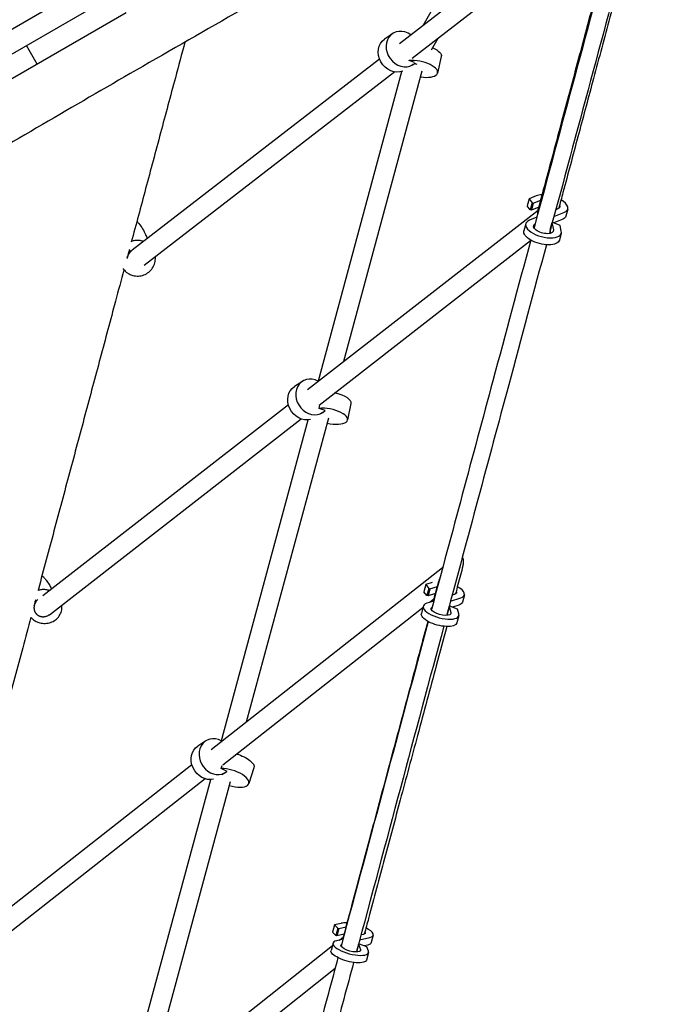
# Model space of a CAD drawing. Units: millimetres. Extents: x -5531 to 7760, y -6009 to 7742.
# Drawn here: x 327 to 962, y 2374 to 3338 of the extents above; entities that cross this region are included whole.
import ezdxf

# ---------------------------------------------------------------- set-up
doc = ezdxf.new("R2010")
doc.units = ezdxf.units.MM
doc.header["$LTSCALE"] = 20
doc.layers.add('2d', color=230, linetype='Continuous')
doc.layers.add('AS-Free_Space_Hatch', color=31, linetype='Continuous')

msp = doc.modelspace()

# ---------------------------------------------------------------- hatches: boundary and pattern name
at = {"layer": 'AS-Free_Space_Hatch'}
h = msp.add_hatch(dxfattribs=at)
h.set_pattern_fill('ANSI31', color=256, scale=100, angle=48)
edge = h.paths.add_edge_path()
edge.add_line((-2083.61, -1608.91), (-3387.83, -3867.9))
edge.add_arc((-2521.81, -4367.9), 1000, 150, 330)
edge.add_line((-1655.78, -4867.9), (-351.56, -2608.91))
edge.add_arc((-1217.58, -2108.91), 1000, 330, 510)
edge = h.paths.add_edge_path()
edge.add_line((-2714.45, 5878.31), (-552.85, 4630.31))
edge.add_arc((-1052.85, 3764.28), 1000, -120, 60, ccw=False)
edge.add_line((-1552.85, 2898.26), (-3714.45, 4146.26))
edge.add_arc((-3214.45, 5012.28), 1000, 60, 240, ccw=False)
edge = h.paths.add_edge_path()
edge.add_arc((3948.1, 803.41), 500, 0, 360)

# ---------------------------------------------------------------- linework, layer by layer
at = {"layer": '2d'}
for p, q in [((1207.4, 3817.58), (-141, 3039.08)), ((1143.09, 3804.7), (-97.69, 3088.33)), ((722.21, 3332.86), (823.06, 3510.05)), ((926.55, 3490.6), (698.87, 3314.85)), ((917.09, 3459.3), (711.24, 3300.39)), ((431.12, 3345.14), (249.25, 3240.14)), ((691.92, 3324.7), (684.15, 3319.41)), ((730.35, 3308.75), (736.84, 3320.15)), ((344, 3294.84), (333.5, 3313.03)), ((679.37, 3299.79), (437.13, 3112.79)), ((708.4, 3298.44), (708.44, 3298.61)), ((713.44, 3296.43), (708.4, 3298.44)), ((739.83, 3302.18), (736.16, 3286.17)), ((644.5, 3003.98), (721.06, 3288.27)), ((712.42, 3294.62), (710.84, 3293.54)), ((694.15, 3287.2), (448.83, 3097.82)), ((619.61, 2984.64), (701.22, 3287.65)), ((825.91, 3163.06), (824.07, 3156.19)), ((832.61, 3165.73), (825.91, 3163.06)), ((825.91, 3163.06), (828.79, 3158.91)), ((826.95, 3152.04), (824.07, 3156.19)), ((828.79, 3158.91), (826.95, 3152.04)), ((829.91, 3158.61), (828.07, 3151.75)), ((835.47, 3154.69), (828.07, 3151.75)), ((828.79, 3158.91), (829.91, 3158.61)), ((829.91, 3158.61), (837.31, 3161.56)), ((608.74, 2976.19), (834.71, 3151.85)), ((833.45, 3144.93), (826.27, 3142.07)), ((828.07, 3151.75), (826.95, 3152.04)), ((850.18, 3145.55), (860.01, 3149.46)), ((853.92, 3153.08), (852, 3152.31)), ((863.7, 3152.94), (861.86, 3146.07)), ((822.59, 3138.59), (820.74, 3131.72)), ((848.06, 3139.56), (846.21, 3132.69)), ((848.29, 3138.51), (849.64, 3132.45)), ((848.96, 3139.7), (848.59, 3139.64)), ((856.17, 3136.67), (848.96, 3139.7)), ((858.17, 3142.59), (849.91, 3139.3)), ((857.38, 3131.25), (856.17, 3136.67)), ((846.99, 3129.21), (846.45, 3131.66)), ((857.36, 3129.28), (855.52, 3122.41)), ((620.05, 2960.91), (827.28, 3122.01)), ((603.71, 2984.14), (595.9, 2979.06)), ((636.14, 2972.96), (636.3, 2973.54)), ((349.36, 2774.55), (590.01, 2961.63)), ((620.07, 2957.76), (620.84, 2961.53)), ((651.28, 2962.6), (647.95, 2946.38)), ((625.92, 2955.59), (620.07, 2957.76)), ((623.57, 2953.64), (620.54, 2951.66)), ((356.04, 2755.68), (602.6, 2947.35)), ((524.02, 2631.17), (609.29, 2946.39)), ((549.02, 2650.8), (629.51, 2948.39)), ((741.15, 2801.72), (514.22, 2623.47)), ((730.83, 2787.11), (724.61, 2785.15)), ((724.61, 2785.15), (722.71, 2778.04)), ((725.71, 2774.35), (722.71, 2778.04)), ((724.61, 2785.15), (727.62, 2781.46)), ((727.62, 2781.46), (725.71, 2774.35)), ((728.73, 2781.16), (726.83, 2774.05)), ((727.62, 2781.46), (728.73, 2781.16)), ((728.73, 2781.16), (736, 2783.45)), ((726.83, 2774.05), (725.71, 2774.35)), ((732.38, 2769.09), (725.74, 2767)), ((734.09, 2776.34), (726.83, 2774.05)), ((732.62, 2770.86), (729.02, 2768.03)), ((748.93, 2769.02), (758.88, 2772.15)), ((752.72, 2775.5), (750.48, 2774.79)), ((762.4, 2775.02), (760.5, 2767.91)), ((721.72, 2762.3), (525.74, 2608.35)), ((722.21, 2764.12), (720.31, 2757.01)), ((747.4, 2764.04), (745.49, 2756.92)), ((747.5, 2763.7), (749.23, 2757.83)), ((748.29, 2764.12), (747.6, 2764.05)), ((755.54, 2761.24), (748.29, 2764.12)), ((756.97, 2765.04), (750.84, 2763.11)), ((756.93, 2756.52), (755.54, 2761.24)), ((746.06, 2755.01), (745.59, 2756.59)), ((756.99, 2754.81), (755.08, 2747.7)), ((509.14, 2632.03), (501.34, 2627.09)), ((540.39, 2618.91), (540.72, 2620.12)), ((495.45, 2608.72), (252.77, 2418.1)), ((524.21, 2605), (525.16, 2607.92)), ((529.89, 2602.19), (524.21, 2605)), ((556.22, 2605.77), (551.16, 2590.22)), ((508.64, 2594.92), (261.13, 2400.51)), ((426.81, 2272.02), (514.03, 2594.23)), ((528.61, 2601.27), (524.89, 2598.92)), ((450.49, 2286.81), (533.22, 2592.42)), ((635.31, 2451.93), (633.35, 2444.63)), ((641.7, 2453.42), (635.31, 2451.93)), ((635.31, 2451.93), (638.43, 2448.66)), ((639.54, 2448.36), (646.66, 2450.03)), ((636.47, 2441.36), (633.35, 2444.63)), ((638.43, 2448.66), (636.47, 2441.36)), ((637.59, 2441.07), (636.47, 2441.36)), ((639.54, 2448.36), (637.59, 2441.07)), ((644.7, 2442.73), (637.59, 2441.07)), ((638.43, 2448.66), (639.54, 2448.36)), ((639.97, 2437.07), (644.05, 2440.31)), ((663.5, 2442.59), (661.12, 2442.03)), ((673.1, 2441.8), (671.14, 2434.5)), ((420.07, 2262.68), (633.1, 2431.62)), ((633.77, 2434.1), (631.81, 2426.8)), ((643.45, 2437.89), (637.14, 2436.41)), ((658.69, 2433.03), (656.73, 2425.73)), ((658.7, 2433), (660.75, 2427.66)), ((659.57, 2433.07), (658.71, 2433.03)), ((666.85, 2430.33), (659.57, 2433.07)), ((659.82, 2437.17), (669.73, 2439.49)), ((667.77, 2432.2), (664.14, 2431.35)), ((668.42, 2426.24), (666.85, 2430.33)), ((656.88, 2425.34), (656.74, 2425.71)), ((668.54, 2424.78), (666.58, 2417.49)), ((431.48, 2247.47), (635.84, 2409.55))]:
    msp.add_line(p, q, dxfattribs=at)
for centre, major_axis, ratio, start_param, end_param in [((702.17, 3309.66), (-10.25, 15.04), 0.852774, -1.177009, 3.278711), ((718.42, 3290.24), (17.74, -4.07), 0.409793, -1.416942, 2.261448), ((714.33, 3299.81), (9.17, -2.47), 0.474566, -1.540855, -1.266075), ((714.33, 3299.81), (8.26, -4.7), 0.396489, -1.400378, -1.154598), ((846.31, 3157.6), (-17.39, 4.66), 0.457864, -1.000415, -0.550795), ((846.31, 3157.6), (17.39, -4.66), 0.457864, -0.550795, 1.029085), ((839.97, 3133.93), (-17.39, 4.66), 0.457864, -0.550795, 3.376196), ((613.64, 2968.89), (-9.93, 15.25), 0.85581, -0.996005, 3.337895), ((630.12, 2950.04), (17.83, -3.66), 0.391091, -1.60351, 2.247604), ((745.02, 2779.68), (17.39, -4.66), 0.39117, -0.550795, 1.027022), ((341.1, 2772.77), (2.73, -2.92), 0.328975, -0.879305, 0), ((739.6, 2759.47), (-17.39, 4.66), 0.39117, -0.550795, 3.376196), ((518.87, 2616.65), (-9.73, 15.38), 0.858379, -0.972897, 3.24286), ((533.85, 2595.85), (17.31, -5.63), 0.417972, -1.534074, 2.290745), ((655.71, 2446.46), (-17.39, 4.66), 0.329268, -1.003653, -0.550795), ((655.71, 2446.46), (17.39, -4.66), 0.329268, -0.550795, 1.025899), ((651.15, 2429.44), (-17.39, 4.66), 0.329268, -0.550795, 3.376196)]:
    msp.add_ellipse(centre, major_axis=major_axis, ratio=ratio, start_param=start_param, end_param=end_param, dxfattribs=at)
at = {"layer": '2d', "extrusion": (0, 0, -1)}
for centre, major_axis, ratio, start_param, end_param in [((694.4, 3304.37), (10.25, -15.04), 0.852774, 0.18572, 3.141593), ((722.09, 3306.25), (17.74, -4.07), 0.409793, -1.103082, 0), ((846.31, 3157.6), (9.66, -2.59), 0.457864, -0.38156, 0.550795), ((844.47, 3150.73), (17.39, -4.66), 0.457864, 0, 0.550795), ((839.97, 3133.93), (9.66, -2.59), 0.457864, -0.234604, 3.555356), ((838.13, 3127.06), (17.39, -4.66), 0.457864, 0, 3.141593), ((432.65, 3114.28), (2.82, -2.83), 0.068907, -1.141327, -0.214603), ((432.65, 3114.28), (-2.82, 2.83), 0.068907, -2.600602, -2.139341), ((605.83, 2963.81), (9.93, -15.25), 0.85581, 0.283204, 3.141593), ((633.45, 2966.26), (17.83, -3.66), 0.391091, -1.501916, 0), ((745.02, 2779.68), (9.66, -2.59), 0.39117, -0.372924, 0.550795), ((743.11, 2772.57), (17.39, -4.66), 0.39117, 0, 0.550795), ((739.6, 2759.47), (9.66, -2.59), 0.39117, -0.234604, 3.46924), ((737.7, 2752.35), (17.39, -4.66), 0.39117, 0, 3.141593), ((511.07, 2611.71), (9.73, -15.38), 0.858379, 0.282229, 3.141593), ((538.91, 2611.4), (17.31, -5.63), 0.417972, -1.671756, 0), ((655.71, 2446.46), (9.66, -2.59), 0.329268, -0.368149, 0.550795), ((651.15, 2429.44), (9.66, -2.59), 0.329268, -0.234604, 3.413763), ((653.76, 2439.16), (17.39, -4.66), 0.329268, 0, 0.550795), ((649.2, 2422.15), (17.39, -4.66), 0.329268, 0, 3.141593)]:
    msp.add_ellipse(centre, major_axis=major_axis, ratio=ratio, start_param=start_param, end_param=end_param, dxfattribs=at)
at = {"layer": '2d'}
for points, knots in [([(1118.55, 3681.9), (1115.67, 3680.23), (1112.79, 3678.56), (1101.29, 3671.87), (1092.67, 3666.85), (1058.18, 3646.75), (1032.33, 3631.63), (973.34, 3597.2), (940.19, 3577.9), (874.13, 3539.6), (841.24, 3520.59), (771.25, 3480), (734.17, 3458.39), (646.16, 3407.05), (595.16, 3377.42), (509.62, 3328.41), (475.21, 3308.76), (410.21, 3271.29), (379.6, 3253.49), (318.61, 3217.94), (288.24, 3200.22), (230.53, 3167.1), (203.21, 3151.68), (154.55, 3124.62), (133.25, 3112.9), (85.67, 3086.73), (59.4, 3072.29), (28.94, 3055.21), (24.63, 3052.78), (20.34, 3050.36)], [0, 0, 0, 0, 10.000001, 10.000001, 40.000013, 40.000013, 130.000315, 130.000315, 245.252387, 245.252387, 359.372292, 359.372292, 488.246316, 488.246316, 665.368697, 665.368697, 784.408969, 784.408969, 890.851401, 890.851401, 996.597033, 996.597033, 1090.9352, 1090.9352, 1164.085088, 1164.085088, 1254.325762, 1254.325762, 1269.186047, 1269.186047, 1269.186047, 1269.186047]), ([(834.29, 3150.3), (835.07, 3153.18), (835.84, 3156.07), (838.93, 3167.61), (841.25, 3176.25), (848.41, 3202.97), (853.24, 3221.01), (863.17, 3258.07), (868.27, 3277.08), (878.75, 3316.22), (884.15, 3336.35), (894.98, 3376.79), (900.43, 3397.1), (907.1, 3422.01), (908.36, 3426.71), (909.61, 3431.4)], [0, 0, 0, 0, 10.000006, 10.000006, 40.000147, 40.000147, 102.920047, 102.920047, 169.616089, 169.616089, 240.602266, 240.602266, 312.75402, 312.75402, 329.544948, 329.544948, 329.544948, 329.544948]), ([(927.92, 3426.32), (925.71, 3418.06), (923.5, 3409.8), (915.53, 3380.06), (909.76, 3358.53), (898.66, 3317.1), (893.33, 3297.19), (883.2, 3259.4), (878.41, 3241.53), (868.75, 3205.49), (863.89, 3187.32), (857.62, 3163.92), (856.23, 3158.74), (854.84, 3153.55)], [81.22826, 81.22826, 81.22826, 81.22826, 110.745343, 110.745343, 187.304559, 187.304559, 257.517425, 257.517425, 320.111771, 320.111771, 383.323236, 383.323236, 401.312663, 401.312663, 401.312663, 401.312663]), ([(488.62, 3316.39), (485.51, 3304.8), (482.4, 3293.19), (474.46, 3263.57), (469.63, 3245.53), (459.93, 3209.32), (455.06, 3191.15), (445.5, 3155.47), (440.81, 3137.97), (436.1, 3120.41)], [63.128528, 63.128528, 63.128528, 63.128528, 105.727571, 105.727571, 171.454379, 171.454379, 237.181187, 237.181187, 300.032165, 300.032165, 300.032165, 300.032165]), ([(441.64, 3141.07), (442.26, 3140.33), (442.87, 3139.58), (444.8, 3137.08), (446.05, 3135.3), (448.27, 3131.66), (449.25, 3129.79), (450.65, 3126.57), (451.14, 3125.24), (451.56, 3123.93)], [235.405091, 235.405091, 235.405091, 235.405091, 239.268753, 239.268753, 248.278338, 248.278338, 257.319864, 257.319864, 263.553823, 263.553823, 263.553823, 263.553823]), ([(446.72, 3121.62), (445.54, 3121.94), (444.33, 3122.13), (441.89, 3122.26), (440.67, 3122.2), (438.39, 3121.84), (437.34, 3121.57), (436.32, 3121.21)], [4.712389, 4.712389, 4.712389, 4.712389, 4.9218285, 4.9218285, 5.131268, 5.131268, 5.3170899, 5.3170899, 5.3170899, 5.3170899]), ([(827.44, 3122.59), (815.16, 3076.99), (802.81, 3031.06), (770.49, 2910.88), (750.4, 2836.15), (730.13, 2760.7)], [1.11351652, 1.11351652, 1.11351652, 1.11351652, 1.14275478, 1.14275478, 1.18950985, 1.18950985, 1.18950985, 1.18950985]), ([(842.75, 3117.93), (830.52, 3072.5), (818.21, 3026.73), (785.79, 2906.19), (765.56, 2830.91), (745.14, 2754.91)], [1.11362341, 1.11362341, 1.11362341, 1.11362341, 1.14275478, 1.14275478, 1.189848, 1.189848, 1.189848, 1.189848]), ([(433.16, 3107.6), (433.61, 3108.69), (434, 3109.88), (434.31, 3111.43), (434.36, 3111.85), (434.4, 3112.25)], [0, 0, 0, 0, 10.004803, 10.004803, 14.072969, 14.072969, 14.072969, 14.072969]), ([(459.11, 3100.23), (459.58, 3102), (459.77, 3103.84), (459.67, 3105.83), (459.66, 3106), (459.64, 3106.17)], [3.1415927, 3.1415927, 3.1415927, 3.1415927, 3.4557519, 3.4557519, 3.4845909, 3.4845909, 3.4845909, 3.4845909]), ([(437.69, 3087.9), (439.46, 3087.42), (441.3, 3087.23), (444.96, 3087.42), (446.77, 3087.8), (450.19, 3089.11), (451.8, 3090.03), (454.64, 3092.33), (455.89, 3093.7), (457.88, 3096.77), (458.64, 3098.46), (459.11, 3100.23)], [1.570796, 1.570796, 1.570796, 1.570796, 1.884956, 1.884956, 2.199115, 2.199115, 2.513274, 2.513274, 2.827433, 2.827433, 3.141593, 3.141593, 3.141593, 3.141593]), ([(428.88, 3093.46), (426.14, 3083.23), (423.39, 3072.98), (415.69, 3044.22), (410.72, 3025.66), (400.74, 2988.43), (395.73, 2969.75), (385.69, 2932.27), (380.66, 2913.47), (370.55, 2875.76), (365.48, 2856.85), (355.31, 2818.9), (350.22, 2799.87), (344.98, 2780.32), (344.85, 2779.86), (344.73, 2779.39)], [332.140945, 332.140945, 332.140945, 332.140945, 368.634804, 368.634804, 434.361612, 434.361612, 500.088421, 500.088421, 565.815229, 565.815229, 631.542037, 631.542037, 697.268846, 697.268846, 698.872035, 698.872035, 698.872035, 698.872035]), ([(428.01, 3094.56), (428.03, 3094.53), (428.06, 3094.5), (428.86, 3093.41), (429.76, 3092.43), (431.75, 3090.71), (432.85, 3089.96), (435.18, 3088.72), (436.41, 3088.24), (437.69, 3087.9)], [0.8855379, 0.8855379, 0.8855379, 0.8855379, 0.8920483, 0.8920483, 1.1182976, 1.1182976, 1.344547, 1.344547, 1.5707963, 1.5707963, 1.5707963, 1.5707963]), ([(761.02, 2803.41), (760.22, 2800.42), (759.42, 2797.44), (756.96, 2788.27), (755.3, 2782.08), (753.64, 2775.89)], [0, 0, 0, 0, 10.000006, 10.000006, 30.69656, 30.69656, 30.69656, 30.69656]), ([(348.68, 2794.14), (349.32, 2793.46), (349.93, 2792.77), (351.26, 2791.23), (351.97, 2790.36), (352.64, 2789.48)], [181.475559, 181.475559, 181.475559, 181.475559, 185.348728, 185.348728, 190.19297, 190.19297, 190.19297, 190.19297]), ([(352.64, 2789.48), (353.69, 2788.12), (354.66, 2786.74), (356.38, 2783.96), (357.15, 2782.56), (357.82, 2781.13)], [0, 0, 0, 0, 7.55522, 7.55522, 14.932013, 14.932013, 14.932013, 14.932013]), ([(732.13, 2769.01), (732.88, 2771.82), (733.63, 2774.63), (735.37, 2781.12), (736.36, 2784.8), (737.35, 2788.48)], [363.206024, 363.206024, 363.206024, 363.206024, 372.611378, 372.611378, 384.943028, 384.943028, 384.943028, 384.943028]), ([(355.05, 2779.64), (353.89, 2779.95), (352.7, 2780.15), (350.31, 2780.31), (349.1, 2780.28), (346.84, 2779.98), (345.77, 2779.75), (344.73, 2779.41)], [4.712389, 4.712389, 4.712389, 4.712389, 4.9218285, 4.9218285, 5.131268, 5.131268, 5.322298, 5.322298, 5.322298, 5.322298]), ([(355.68, 2779.46), (355.51, 2779.52), (355.34, 2779.56), (355.13, 2779.62), (355.09, 2779.63), (355.05, 2779.64)], [4.67445191, 4.67445191, 4.67445191, 4.67445191, 4.70540873, 4.70540873, 4.71238898, 4.71238898, 4.71238898, 4.71238898]), ([(341.48, 2765.34), (341.77, 2766.42), (341.95, 2767.44), (341.98, 2768.22), (341.97, 2768.54), (341.92, 2768.92)], [0, 0, 0, 0, 10.029543, 10.029543, 15.256467, 15.256467, 15.256467, 15.256467]), ([(346.51, 2747.79), (348.25, 2747.32), (350.06, 2747.11), (353.65, 2747.22), (355.44, 2747.54), (358.82, 2748.7), (360.41, 2749.54), (363.25, 2751.66), (364.49, 2752.95), (366.48, 2755.86), (367.22, 2757.46), (367.68, 2759.16), (367.68, 2759.18), (367.69, 2759.19)], [1.570796, 1.570796, 1.570796, 1.570796, 1.884956, 1.884956, 2.199115, 2.199115, 2.513274, 2.513274, 2.827433, 2.827433, 3.139362, 3.139362, 3.141593, 3.141593, 3.141593, 3.141593]), ([(367.69, 2759.19), (368.13, 2760.86), (368.3, 2762.61), (368.16, 2764.59), (368.14, 2764.82), (368.11, 2765.06)], [3.1415927, 3.1415927, 3.1415927, 3.1415927, 3.4510705, 3.4510705, 3.4937711, 3.4937711, 3.4937711, 3.4937711]), ([(337.7, 2753.15), (335.04, 2743.24), (332.38, 2733.31), (324.57, 2704.17), (319.42, 2684.92), (309.07, 2646.32), (303.89, 2626.96), (293.49, 2588.15), (288.27, 2568.7), (277.82, 2529.68), (272.58, 2510.12), (262.07, 2470.91), (256.81, 2451.26), (250.89, 2429.18), (250.25, 2426.81), (249.62, 2424.43)], [728.953312, 728.953312, 728.953312, 728.953312, 762.995654, 762.995654, 828.722462, 828.722462, 894.449271, 894.449271, 960.176079, 960.176079, 1025.902887, 1025.902887, 1091.629696, 1091.629696, 1099.555314, 1099.555314, 1099.555314, 1099.555314]), ([(337.62, 2753.23), (338.24, 2752.53), (338.92, 2751.89), (340.65, 2750.48), (341.74, 2749.77), (344.04, 2748.59), (345.26, 2748.13), (346.51, 2747.79)], [0.9544844, 0.9544844, 0.9544844, 0.9544844, 1.1182976, 1.1182976, 1.344547, 1.344547, 1.5707963, 1.5707963, 1.5707963, 1.5707963]), ([(643.7, 2438.98), (644.52, 2442.05), (645.34, 2445.11), (648.62, 2457.36), (651.08, 2466.54), (658.76, 2495.18), (663.96, 2514.61), (674.58, 2554.25), (680, 2574.45), (691.05, 2615.71), (696.69, 2636.76), (708.04, 2679.1), (713.74, 2700.38), (721.88, 2730.78), (724.34, 2739.96), (726.8, 2749.13)], [0, 0, 0, 0, 10.000005, 10.000005, 40.000139, 40.000139, 103.722388, 103.722388, 170.213478, 170.213478, 239.799333, 239.799333, 310.435483, 310.435483, 341.056847, 341.056847, 341.056847, 341.056847]), ([(745.13, 2744.12), (741.7, 2731.33), (738.27, 2718.53), (728.76, 2683.02), (722.67, 2660.29), (710.92, 2616.45), (705.27, 2595.36), (694.49, 2555.13), (689.37, 2536), (679.01, 2497.35), (673.77, 2477.81), (667.16, 2453.13), (665.79, 2448.02), (664.42, 2442.9)], [66.064903, 66.064903, 66.064903, 66.064903, 108.735675, 108.735675, 184.25204, 184.25204, 253.950583, 253.950583, 316.8203, 316.8203, 380.781908, 380.781908, 397.493075, 397.493075, 397.493075, 397.493075]), ([(638.59, 2419.8), (632.12, 2395.69), (625.64, 2371.52), (591.59, 2244.6), (563.79, 2140.92), (535.8, 2036.47)], [1.25901814, 1.25901814, 1.25901814, 1.25901814, 1.27359013, 1.27359013, 1.33536932, 1.33536932, 1.33536932, 1.33536932]), ([(653.91, 2415.14), (647.48, 2391.2), (641.05, 2367.2), (606.93, 2240.02), (579.01, 2135.9), (550.9, 2030.99)], [1.25912174, 1.25912174, 1.25912174, 1.25912174, 1.27359013, 1.27359013, 1.33563279, 1.33563279, 1.33563279, 1.33563279])]:
    msp.add_open_spline(points, degree=3, knots=knots, dxfattribs=at)
for points in [[(910.45, 3430.87), (884.3, 3333.84), (857.68, 3234.99), (830.65, 3134.53)], [(925.8, 3426.33), (899.56, 3328.95), (872.84, 3229.76), (845.71, 3128.94)], [(448.04, 3121.21), (447.61, 3121.37), (447.17, 3121.5), (446.72, 3121.62)], [(432.4, 3104.93), (432.27, 3105.32), (432.13, 3105.7), (431.97, 3106.07)], [(434.02, 3112.65), (433.4, 3110.31), (432.77, 3107.98), (432.15, 3105.64)], [(342.25, 2770.13), (341.77, 2768.36), (341.3, 2766.6), (340.83, 2764.83)], [(344.6, 2770.49), (344.33, 2770.29), (344.08, 2770.08), (343.83, 2769.85)], [(341.18, 2763.84), (341.08, 2764.18), (340.96, 2764.51), (340.82, 2764.83)], [(726.99, 2749.03), (698.86, 2644.33), (670.38, 2538.27), (641.62, 2431.08)], [(742.3, 2744.33), (714.07, 2639.29), (685.5, 2532.88), (656.65, 2425.34)]]:
    msp.add_open_spline(points, degree=3, dxfattribs=at)
for points, weights in [([(834.29, 3150.3), (834.08, 3149.5), (834.06, 3148.64), (834.21, 3147.76)], [0.53119269966, 0.547523430258, 0.570266544958, 0.59942204376]), ([(432.36, 3104.67), (432.54, 3105.97), (432.93, 3107.19), (433.47, 3108.3)], [0.741966335238, 0.812539676367, 0.898550897954, 1]), ([(433.47, 3108.3), (434.27, 3109.93), (435.48, 3111.52), (437.13, 3112.79)], [1, 0.856758306995, 0.744293887913, 0.662606742753]), ([(761.02, 2803.41), (762.12, 2807.54), (761.86, 2810.45), (760.45, 2811.88)], [0.500094892347, 0.49821953311, 0.524141243697, 0.577860024107]), ([(738.55, 2792.05), (738.06, 2790.82), (737.65, 2789.63), (737.35, 2788.48)], [0.508088402124, 0.503280191673, 0.500615688414, 0.500094892347]), ([(342.4, 2757.51), (340.46, 2760.78), (340.31, 2765.52), (343.75, 2769.79)], [1, 0.715906545532, 0.552876727371, 0.510910545518]), ([(356.04, 2755.68), (350.34, 2751.25), (344.9, 2753.29), (342.4, 2757.51)], [0.500139677129, 0.494475260989, 0.661095368612, 1]), ([(643.7, 2438.98), (643.65, 2438.79), (643.61, 2438.59), (643.58, 2438.39)], [0.500094892347, 0.500306842986, 0.500873851813, 0.501795918829])]:
    msp.add_rational_spline(points, weights, degree=3, dxfattribs=at)

doc.saveas('drawing.dxf')
